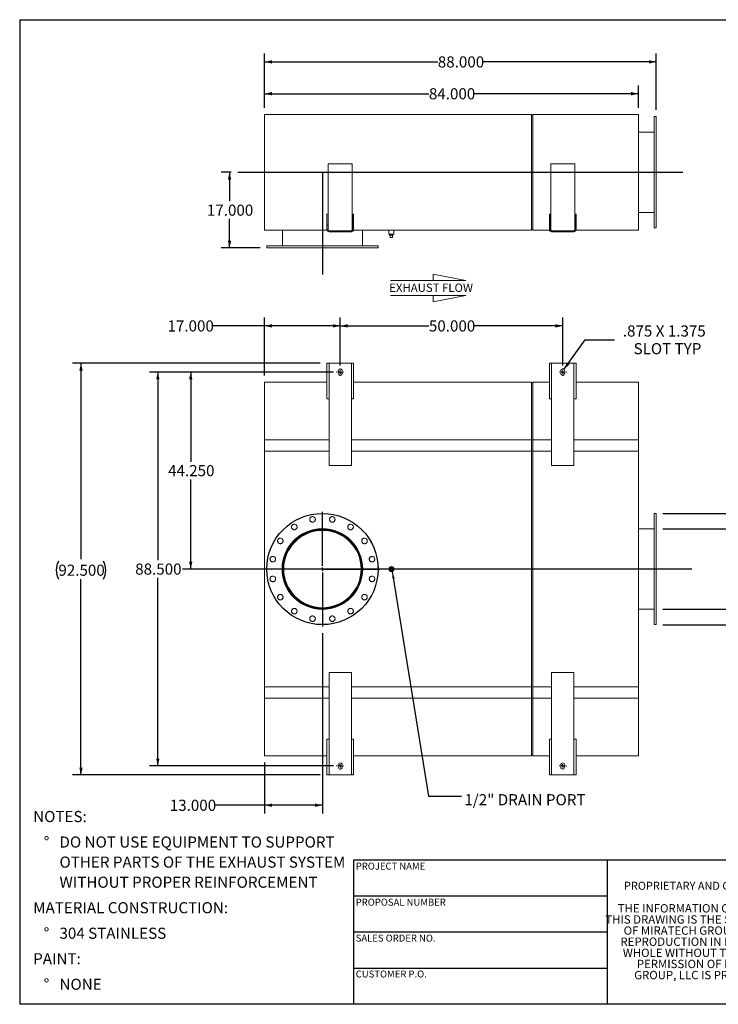
# Model space of a CAD drawing. Units: inches. Extents: x 0.5 to 10.5, y 0.5 to 7.9.
# Drawn here: x 0.5 to 5.7, y 0.5 to 7.9 of the extents above; entities that cross this region are included whole.
import ezdxf

# ---------------------------------------------------------------- set-up
doc = ezdxf.new("R2010")
doc.units = ezdxf.units.IN
doc.header["$MEASUREMENT"] = 0
doc.linetypes.add('HIDDEN', pattern=[0.075, 0.05, -0.025])
doc.layers.add('FORMAT', color=7, linetype='Continuous')
doc.styles.add('SLDTEXTSTYLE0', font='TXT', dxfattribs={"width": 0.75})
doc.styles.add('SLDTEXTSTYLE3', font='TXT', dxfattribs={"width": 0.7})
doc.dimstyles.new('SLDDIMSTYLE0', dxfattribs={"dimtxt": 0.083333, "dimasz": 0.055, "dimexe": 0, "dimexo": 0.0625, "dimgap": 0.020833, "dimtad": 0, "dimtih": 1, "dimtoh": 1, "dimdec": 3, "dimlfac": 30, "dimrnd": 1e-09, "dimzin": 4, "dimdsep": 46, "dimtxsty": 'SLDTEXTSTYLE0', "dimsah": 1, "dimcen": 0.09, "dimadec": 0, "dimazin": 1, "dimtfac": 1, "dimtdec": 4, "dimtofl": 0, "dimtmove": 0, "dimatfit": 3, "dimfxl": 0, "dimfrac": 2, "dimtolj": 1, "dimtzin": 12, "dimarcsym": 0})
doc.dimstyles.new('SLDDIMSTYLE1', dxfattribs={"dimtxt": 0.083333, "dimasz": 0.055, "dimexe": 0, "dimexo": 0.0625, "dimgap": 0.020833, "dimtad": 0, "dimtih": 1, "dimtoh": 1, "dimdec": 3, "dimlfac": 30, "dimrnd": 1e-09, "dimzin": 12, "dimdsep": 46, "dimtxsty": 'SLDTEXTSTYLE0', "dimsah": 1, "dimcen": 0, "dimadec": 0, "dimazin": 3, "dimtfac": 1, "dimtdec": 4, "dimtofl": 0, "dimtmove": 0, "dimatfit": 3, "dimfxl": 0, "dimfrac": 2, "dimtolj": 1, "dimtzin": 12, "dimarcsym": 0})
doc.dimstyles.new('SLDDIMSTYLE2', dxfattribs={"dimtxt": 0.18, "dimasz": 0.055, "dimexe": 0, "dimexo": 0.0625, "dimgap": 0, "dimtad": 0, "dimtih": 1, "dimtoh": 1, "dimdec": 0, "dimrnd": 1e-09, "dimzin": 0, "dimdsep": 46, "dimtxsty": 'Standard', "dimsah": 1, "dimcen": 0.09, "dimadec": 0, "dimazin": 0, "dimtfac": 0.055, "dimtdec": 0, "dimtofl": 0, "dimtmove": 0, "dimatfit": 3, "dimfxl": 0, "dimfrac": 2, "dimtolj": 1, "dimtzin": 0, "dimarcsym": 0})

# ---------------------------------------------------------------- blocks, each defined once
blk = doc.blocks.new('Flow Arrow - Exhaust Flow')
at = {"color": 7, "linetype": 'Continuous', "lineweight": 0}
for p, q in [((187.51, 456.2), (171.88, 459.22)), ((171.88, 459.22), (171.88, 456.2)), ((151.3, 456.2), (187.51, 456.2)), ((151.3, 448.97), (187.51, 448.97)), ((187.51, 448.97), (171.88, 445.94)), ((171.88, 445.94), (171.88, 448.97))]:
    blk.add_line(p, q, dxfattribs=at)
at = {"color": 7, "linetype": 'Continuous', "lineweight": 0, "insert": (150.76, 454.72), "char_height": 4, "attachment_point": 1, "style": 'SLDTEXTSTYLE0'}
blk.add_mtext('EXHAUST FLOW', dxfattribs=at)
blk = doc.blocks.new('SW_NOTE_0')
at = {"layer": 'FORMAT', "color": 0, "attachment_point": 1, "style": 'SLDTEXTSTYLE0'}
for s, insert, char_height in [('NOTES:', (0, 0.1074), 0.08333), ('%%d', (0.0787, -0.0837), 0.08333), ('DO NOT USE EQUIPMENT TO SUPPORT', (0.1969, -0.0837), 0.083333), ('OTHER PARTS OF THE EXHAUST SYSTEM', (0.1969, -0.2342), 0.083333), ('WITHOUT PROPER REINFORCEMENT', (0.1969, -0.3847), 0.083333), ('MATERIAL CONSTRUCTION:', (0, -0.5758), 0.083333), ('%%d', (0.0787, -0.7669), 0.08333), ('304 STAINLESS', (0.1969, -0.7669), 0.083333), ('PAINT:', (0, -0.958), 0.08333), ('%%d', (0.0787, -1.1491), 0.08333), ('NONE', (0.1969, -1.1491), 0.08333)]:
    blk.add_mtext(s, dxfattribs=dict(at, insert=insert, char_height=char_height))
blk = doc.blocks.new('SW_NOTE_2')
at = {"layer": 'FORMAT', "color": 0, "char_height": 0.0625, "attachment_point": 2, "style": 'SLDTEXTSTYLE3'}
for s, insert in [('THE INFORMATION CONTAINED IN', (0.5811, 0.0806)), ('THIS DRAWING IS THE SOLE PROPERTY', (0.582, -0.0028)), ('OF MIRATECH GROUP, LLC.  ANY', (0.58, -0.0861)), ('REPRODUCTION IN PART OR AS A', (0.58, -0.1694)), ('WHOLE WITHOUT THE WRITTEN', (0.5768, -0.2528)), ('PERMISSION OF MIRATECH', (0.5805, -0.3361)), ('GROUP, LLC IS PROHIBITED.', (0.5841, -0.4194))]:
    blk.add_mtext(s, dxfattribs=dict(at, insert=insert))
blk = doc.blocks.new('_D')
at = {"layer": 'FORMAT'}
for p, q in [((2.9006, 5.2853), (2.9006, 5.6441)), ((4.5672, 5.2853), (4.5672, 5.6441)), ((2.9006, 5.5816), (3.5646, 5.5816)), ((4.5672, 5.5816), (3.9032, 5.5816))]:
    blk.add_line(p, q, dxfattribs=at)
for points in [[(2.9006, 5.5816), (2.9556, 5.5691), (2.9556, 5.5941)], [(4.5672, 5.5816), (4.5122, 5.5941), (4.5122, 5.5691)]]:
    blk.add_solid(points, dxfattribs=at)
at = {"layer": 'FORMAT', "insert": (3.5646, 5.6228), "char_height": 0.08333, "attachment_point": 1, "style": 'SLDTEXTSTYLE0'}
blk.add_mtext('50.000', dxfattribs=at)
blk = doc.blocks.new('_D_1')
at = {"layer": 'FORMAT'}
for p, q in [((2.8506, 5.2353), (1.4719, 5.2353)), ((1.5344, 5.2353), (1.5344, 3.8265)), ((1.5344, 2.2853), (1.5344, 3.6941)), ((2.8506, 2.2853), (1.4719, 2.2853))]:
    blk.add_line(p, q, dxfattribs=at)
for points in [[(1.5344, 5.2353), (1.5219, 5.1803), (1.5469, 5.1803)], [(1.5344, 2.2853), (1.5469, 2.3403), (1.5219, 2.3403)]]:
    blk.add_solid(points, dxfattribs=at)
at = {"layer": 'FORMAT', "insert": (1.3651, 3.8015), "char_height": 0.08333, "attachment_point": 1, "style": 'SLDTEXTSTYLE0'}
blk.add_mtext('88.500', dxfattribs=at)
blk = doc.blocks.new('_D_2')
at = {"layer": 'FORMAT'}
for p, q in [((2.8506, 5.2353), (1.7184, 5.2353)), ((1.7809, 5.2353), (1.7809, 4.564)), ((1.7809, 3.7603), (1.7809, 4.4316)), ((2.2881, 3.7603), (1.7184, 3.7603))]:
    blk.add_line(p, q, dxfattribs=at)
for points in [[(1.7809, 5.2353), (1.7684, 5.1803), (1.7934, 5.1803)], [(1.7809, 3.7603), (1.7934, 3.8153), (1.7684, 3.8153)]]:
    blk.add_solid(points, dxfattribs=at)
at = {"layer": 'FORMAT', "insert": (1.6116, 4.539), "char_height": 0.08333, "attachment_point": 1, "style": 'SLDTEXTSTYLE0'}
blk.add_mtext('44.250', dxfattribs=at)
blk = doc.blocks.new('_D_3')
at = {"layer": 'FORMAT'}
for p, q in [((2.3339, 5.2103), (2.3339, 5.6441)), ((2.9006, 5.2853), (2.9006, 5.6441)), ((2.3339, 5.5816), (1.9454, 5.5816)), ((2.9006, 5.5816), (2.3339, 5.5816))]:
    blk.add_line(p, q, dxfattribs=at)
for points in [[(2.3339, 5.5816), (2.3889, 5.5691), (2.3889, 5.5941)], [(2.9006, 5.5816), (2.8456, 5.5941), (2.8456, 5.5691)]]:
    blk.add_solid(points, dxfattribs=at)
at = {"layer": 'FORMAT', "insert": (1.6069, 5.6228), "char_height": 0.08333, "attachment_point": 1, "style": 'SLDTEXTSTYLE0'}
blk.add_mtext('17.000', dxfattribs=at)
blk = doc.blocks.new('_D_4')
at = {"layer": 'FORMAT'}
for p, q in [((2.7672, 3.2811), (2.7672, 1.9287)), ((2.3339, 2.3103), (2.3339, 1.9287)), ((2.3339, 1.9912), (1.9625, 1.9912)), ((2.7672, 1.9912), (2.3339, 1.9912))]:
    blk.add_line(p, q, dxfattribs=at)
for points in [[(2.3339, 1.9912), (2.3889, 1.9787), (2.3889, 2.0037)], [(2.7672, 1.9912), (2.7122, 2.0037), (2.7122, 1.9787)]]:
    blk.add_solid(points, dxfattribs=at)
at = {"layer": 'FORMAT', "insert": (1.624, 2.0324), "char_height": 0.08333, "attachment_point": 1, "style": 'SLDTEXTSTYLE0'}
blk.add_mtext('13.000', dxfattribs=at)
blk = doc.blocks.new('_D_5')
at = {"layer": 'FORMAT'}
for p, q in [((2.7506, 5.302), (0.8966, 5.302)), ((0.9591, 5.302), (0.9591, 3.8349)), ((0.9591, 2.2186), (0.9591, 3.6856)), ((2.7506, 2.2186), (0.8966, 2.2186))]:
    blk.add_line(p, q, dxfattribs=at)
for centre, start, end in [((0.9222, 3.7518), 153.43495, 206.56505), ((0.996, 3.7518), 333.43495, 26.56505)]:
    blk.add_arc(centre, 0.148, start, end, dxfattribs=at)
for points in [[(0.9591, 5.302), (0.9466, 5.247), (0.9716, 5.247)], [(0.9591, 2.2186), (0.9716, 2.2736), (0.9466, 2.2736)]]:
    blk.add_solid(points, dxfattribs=at)
at = {"layer": 'FORMAT', "insert": (0.7898, 3.7931), "char_height": 0.08333, "attachment_point": 1, "style": 'SLDTEXTSTYLE0'}
blk.add_mtext('92.500', dxfattribs=at)
blk = doc.blocks.new('_D_6')
at = {"layer": 'FORMAT'}
for p, q in [((4.5757, 5.2555), (4.7357, 5.4776)), ((4.7357, 5.4776), (4.9544, 5.4776))]:
    blk.add_line(p, q, dxfattribs=at)
blk.add_solid([(4.5757, 5.2555), (4.618, 5.2928), (4.5977, 5.3074)], dxfattribs=at)
at = {"layer": 'FORMAT', "attachment_point": 1, "style": 'SLDTEXTSTYLE0'}
for s, insert, char_height in [('.875 X 1.375', (5.0169, 5.585), 0.083333), ('SLOT TYP', (5.0975, 5.4526), 0.08333)]:
    blk.add_mtext(s, dxfattribs=dict(at, insert=insert, char_height=char_height))
blk = doc.blocks.new('_D_7')
at = {"layer": 'FORMAT'}
for p, q in [((6.6196, 4.2704), (6.3696, 4.2704)), ((6.3696, 4.2704), (6.3696, 4.177)), ((5.3172, 4.177), (6.4321, 4.177)), ((6.3696, 4.177), (6.3696, 3.3436)), ((5.3172, 3.3436), (6.4321, 3.3436))]:
    blk.add_line(p, q, dxfattribs=at)
for points in [[(6.3696, 4.177), (6.3571, 4.122), (6.3821, 4.122)], [(6.3696, 3.3436), (6.3821, 3.3986), (6.3571, 3.3986)]]:
    blk.add_solid(points, dxfattribs=at)
at = {"layer": 'FORMAT', "char_height": 0.08333, "attachment_point": 1, "style": 'SLDTEXTSTYLE0'}
for s, insert in [('%%c', (6.6196, 4.3762)), ('25.000', (6.7454, 4.3762)), ('O.D. TYP', (6.6266, 4.2438))]:
    blk.add_mtext(s, dxfattribs=dict(at, insert=insert))
blk = doc.blocks.new('_D_8')
at = {"layer": 'FORMAT'}
for p, q in [((5.3172, 4.0603), (5.9596, 4.0603)), ((5.8971, 3.4603), (5.8971, 4.0603)), ((5.3172, 3.4603), (5.9596, 3.4603)), ((5.8971, 2.9857), (5.8971, 3.4603)), ((6.1471, 2.9857), (5.8971, 2.9857))]:
    blk.add_line(p, q, dxfattribs=at)
for points in [[(5.8971, 4.0603), (5.8846, 4.0053), (5.9096, 4.0053)], [(5.8971, 3.4603), (5.9096, 3.5153), (5.8846, 3.5153)]]:
    blk.add_solid(points, dxfattribs=at)
at = {"layer": 'FORMAT', "char_height": 0.08333, "attachment_point": 1, "style": 'SLDTEXTSTYLE0'}
for s, insert in [('%%c', (6.1471, 3.0915)), ('18.000', (6.2729, 3.0915)), ('O.D. TYP', (6.1542, 2.9591))]:
    blk.add_mtext(s, dxfattribs=dict(at, insert=insert))
blk = doc.blocks.new('SW_CENTERMARKSYMBOL_0')
at = {"layer": 'FORMAT', "color": 0}
for p, q in [((0, 0.025), (0, 0.4292)), ((-0.025, 0), (-0.4292, 0)), ((0, 0), (-0.0125, 0)), ((0, 0), (0, 0.0125)), ((0, 0), (0, -0.0125)), ((0, 0), (0.0125, 0)), ((0.025, 0), (0.4292, 0)), ((0, -0.025), (0, -0.4292))]:
    blk.add_line(p, q, dxfattribs=at)
blk = doc.blocks.new('SW_CENTERMARKSYMBOL_1')
at = {"layer": 'FORMAT', "color": 0}
for p, q in [((-0.025, 0), (-0.0271, 0)), ((0, 0), (-0.0125, 0)), ((0, 0.025), (0, 0.0271)), ((0, 0), (0, 0.0125)), ((0, 0), (0, -0.0125)), ((0, 0), (0.0125, 0)), ((0.025, 0), (0.0271, 0)), ((0, -0.025), (0, -0.0271))]:
    blk.add_line(p, q, dxfattribs=at)
blk = doc.blocks.new('SW_CENTERMARKSYMBOL_2')
at = {"layer": 'FORMAT', "color": 0}
for p, q in [((-0.025, 0), (-0.0271, 0)), ((0, 0), (-0.0125, 0)), ((0, 0.025), (0, 0.0271)), ((0, 0), (0, 0.0125)), ((0, 0), (0, -0.0125)), ((0, 0), (0.0125, 0)), ((0.025, 0), (0.0271, 0)), ((0, -0.025), (0, -0.0271))]:
    blk.add_line(p, q, dxfattribs=at)
blk = doc.blocks.new('SW_CENTERMARKSYMBOL_3')
at = {"layer": 'FORMAT', "color": 0}
for p, q in [((-0.025, 0), (-0.0271, 0)), ((0, 0), (-0.0125, 0)), ((0, 0.025), (0, 0.0271)), ((0, 0), (0, 0.0125)), ((0, 0), (0, -0.0125)), ((0, 0), (0.0125, 0)), ((0.025, 0), (0.0271, 0)), ((0, -0.025), (0, -0.0271))]:
    blk.add_line(p, q, dxfattribs=at)
blk = doc.blocks.new('SW_CENTERMARKSYMBOL_4')
at = {"layer": 'FORMAT', "color": 0}
for p, q in [((-0.025, 0), (-0.0271, 0)), ((0, 0), (-0.0125, 0)), ((0, 0.025), (0, 0.0271)), ((0, 0), (0, 0.0125)), ((0, 0), (0, -0.0125)), ((0, 0), (0.0125, 0)), ((0.025, 0), (0.0271, 0)), ((0, -0.025), (0, -0.0271))]:
    blk.add_line(p, q, dxfattribs=at)
blk = doc.blocks.new('_D_9')
at = {"layer": 'FORMAT'}
for p, q in [((2.0839, 6.732), (2.0089, 6.732)), ((2.0714, 6.732), (2.0714, 6.5149)), ((2.0714, 6.1653), (2.0714, 6.3825)), ((2.3006, 6.1653), (2.0089, 6.1653))]:
    blk.add_line(p, q, dxfattribs=at)
for points in [[(2.0714, 6.732), (2.0589, 6.677), (2.0839, 6.677)], [(2.0714, 6.1653), (2.0839, 6.2203), (2.0589, 6.2203)]]:
    blk.add_solid(points, dxfattribs=at)
at = {"layer": 'FORMAT', "insert": (1.9021, 6.4899), "char_height": 0.08333, "attachment_point": 1, "style": 'SLDTEXTSTYLE0'}
blk.add_mtext('17.000', dxfattribs=at)
blk = doc.blocks.new('_D_10')
at = {"layer": 'FORMAT'}
for p, q in [((2.3339, 7.2153), (2.3339, 7.3829)), ((5.1339, 7.2153), (5.1339, 7.3829)), ((2.3339, 7.3204), (3.5646, 7.3204)), ((5.1339, 7.3204), (3.9032, 7.3204))]:
    blk.add_line(p, q, dxfattribs=at)
for points in [[(2.3339, 7.3204), (2.3889, 7.3079), (2.3889, 7.3329)], [(5.1339, 7.3204), (5.0789, 7.3329), (5.0789, 7.3079)]]:
    blk.add_solid(points, dxfattribs=at)
at = {"layer": 'FORMAT', "insert": (3.5646, 7.3617), "char_height": 0.08333, "attachment_point": 1, "style": 'SLDTEXTSTYLE0'}
blk.add_mtext('84.000', dxfattribs=at)
blk = doc.blocks.new('_D_11')
at = {"layer": 'FORMAT'}
for p, q in [((2.3339, 7.2153), (2.3339, 7.6215)), ((5.2672, 7.1987), (5.2672, 7.6215)), ((2.3339, 7.559), (3.6313, 7.559)), ((5.2672, 7.559), (3.9698, 7.559))]:
    blk.add_line(p, q, dxfattribs=at)
for points in [[(2.3339, 7.559), (2.3889, 7.5465), (2.3889, 7.5715)], [(5.2672, 7.559), (5.2122, 7.5715), (5.2122, 7.5465)]]:
    blk.add_solid(points, dxfattribs=at)
at = {"layer": 'FORMAT', "insert": (3.6313, 7.6003), "char_height": 0.08333, "attachment_point": 1, "style": 'SLDTEXTSTYLE0'}
blk.add_mtext('88.000', dxfattribs=at)

msp = doc.modelspace()

# ---------------------------------------------------------------- linework, layer by layer
at = {"color": 7, "linetype": 'Continuous', "lineweight": 15}
for p, q in [((2.33389, 7.165347), (4.33389, 7.165347)), ((2.33389, 6.298681), (2.33389, 7.165347)), ((4.33389, 6.298681), (4.33389, 7.165347)), ((4.33389, 7.159097), (4.342223, 7.159097)), ((4.342223, 7.165347), (5.13389, 7.165347)), ((4.342223, 6.298681), (4.342223, 7.165347)), ((5.13389, 6.298681), (5.13389, 7.165347)), ((5.267223, 7.148681), (5.250557, 7.148681)), ((5.250557, 6.315347), (5.250557, 7.148681)), ((5.267223, 6.315347), (5.267223, 7.148681)), ((5.250557, 7.032014), (5.13389, 7.032014)), ((2.810973, 6.794514), (2.810973, 6.302847)), ((2.99014, 6.794514), (2.810973, 6.794514)), ((2.99014, 6.302847), (2.99014, 6.794514)), ((4.47764, 6.794514), (4.47764, 6.302847)), ((4.656807, 6.794514), (4.47764, 6.794514)), ((4.656807, 6.302847), (4.656807, 6.794514)), ((5.250557, 6.73204), (5.13389, 6.73204)), ((5.250557, 6.73204), (5.13389, 6.73204)), ((5.13389, 6.731988), (5.250557, 6.731988)), ((5.13389, 6.731988), (5.250557, 6.731988)), ((2.800557, 6.336181), (2.800557, 6.419514)), ((2.80889, 6.419514), (2.800557, 6.419514)), ((2.80889, 6.336181), (2.80889, 6.419514)), ((2.992223, 6.419514), (3.000557, 6.419514)), ((2.992223, 6.419514), (2.992223, 6.336181)), ((3.000557, 6.419514), (3.000557, 6.336181)), ((4.475557, 6.419514), (4.467223, 6.419514)), ((4.467223, 6.336181), (4.467223, 6.419514)), ((4.475557, 6.336181), (4.475557, 6.419514)), ((4.65889, 6.419514), (4.667223, 6.419514)), ((4.65889, 6.419514), (4.65889, 6.336181)), ((4.667223, 6.419514), (4.667223, 6.336181)), ((5.13389, 6.432014), (5.250557, 6.432014)), ((2.33389, 6.298681), (2.801086, 6.298681)), ((2.467223, 6.298681), (2.467223, 6.182014)), ((2.767197, 6.298681), (2.767197, 6.182014)), ((2.767198, 6.298681), (2.767198, 6.182014)), ((2.767249, 6.182014), (2.767249, 6.298681)), ((2.76725, 6.182014), (2.76725, 6.298681)), ((2.80889, 6.336181), (2.800557, 6.336181)), ((2.800557, 6.336181), (2.800557, 6.302847)), ((2.80889, 6.302847), (2.800557, 6.302847)), ((2.80889, 6.336181), (2.80889, 6.302847)), ((2.810006, 6.298681), (2.81209, 6.298681)), ((2.817223, 6.286181), (2.817223, 6.294514)), ((2.98389, 6.294514), (2.817223, 6.294514)), ((2.98389, 6.286181), (2.817223, 6.286181)), ((2.98389, 6.286181), (2.98389, 6.294514)), ((2.989024, 6.298681), (2.991107, 6.298681)), ((2.992223, 6.336181), (3.000557, 6.336181)), ((2.992223, 6.302847), (2.992223, 6.336181)), ((2.992223, 6.302847), (3.000557, 6.302847)), ((3.000027, 6.298681), (4.33389, 6.298681)), ((3.000557, 6.302847), (3.000557, 6.336181)), ((3.067223, 6.182014), (3.067223, 6.298681)), ((3.26514, 6.298681), (3.26514, 6.267431)), ((3.30264, 6.267431), (3.30264, 6.298681)), ((4.33389, 6.304931), (4.342223, 6.304931)), ((4.342223, 6.298681), (4.467753, 6.298681)), ((4.475557, 6.336181), (4.467223, 6.336181)), ((4.467223, 6.336181), (4.467223, 6.302847)), ((4.475557, 6.302847), (4.467223, 6.302847)), ((4.475557, 6.336181), (4.475557, 6.302847)), ((4.476673, 6.298681), (4.478756, 6.298681)), ((4.48389, 6.286181), (4.48389, 6.294514)), ((4.650557, 6.294514), (4.48389, 6.294514)), ((4.650557, 6.286181), (4.48389, 6.286181)), ((4.650557, 6.286181), (4.650557, 6.294514)), ((4.65569, 6.298681), (4.657774, 6.298681)), ((4.65889, 6.336181), (4.667223, 6.336181)), ((4.65889, 6.302847), (4.65889, 6.336181)), ((4.65889, 6.302847), (4.667223, 6.302847)), ((4.666694, 6.298681), (5.13389, 6.298681)), ((4.667223, 6.302847), (4.667223, 6.336181)), ((5.250557, 6.315347), (5.267223, 6.315347)), ((3.30264, 6.267431), (3.26514, 6.267431)), ((3.269973, 6.267431), (3.269973, 6.260764)), ((3.269973, 6.260764), (3.297807, 6.260764)), ((3.275557, 6.244097), (3.275557, 6.260764)), ((3.275557, 6.244097), (3.292223, 6.244097)), ((3.292223, 6.244097), (3.292223, 6.260764)), ((3.297807, 6.260764), (3.297807, 6.267431)), ((2.350557, 6.182014), (2.350557, 6.165347)), ((2.350557, 6.182014), (3.18389, 6.182014)), ((2.350557, 6.165347), (3.18389, 6.165347)), ((3.18389, 6.165347), (3.18389, 6.182014)), ((2.800557, 5.301951), (2.800557, 5.035284)), ((2.800557, 5.301951), (2.817223, 5.301951)), ((2.817223, 5.301951), (2.817223, 5.035284)), ((2.98389, 5.301951), (2.817223, 5.301951)), ((2.885973, 5.243618), (2.885973, 5.226951)), ((2.91514, 5.226951), (2.91514, 5.243618)), ((2.98389, 5.035284), (2.98389, 5.301951)), ((2.98389, 5.301951), (3.000557, 5.301951)), ((3.000557, 5.035284), (3.000557, 5.301951)), ((4.467223, 5.301951), (4.467223, 5.035284)), ((4.467223, 5.301951), (4.48389, 5.301951)), ((4.48389, 5.301951), (4.48389, 5.035284)), ((4.650557, 5.301951), (4.48389, 5.301951)), ((4.55264, 5.243618), (4.55264, 5.226951)), ((4.581807, 5.226951), (4.581807, 5.243618)), ((4.650557, 5.035284), (4.650557, 5.301951)), ((4.650557, 5.301951), (4.667223, 5.301951)), ((4.667223, 5.035284), (4.667223, 5.301951)), ((2.800557, 5.160284), (2.33389, 5.160284)), ((2.33389, 4.726951), (2.33389, 5.160284)), ((4.33389, 5.160284), (3.000557, 5.160284)), ((4.33389, 4.726951), (4.33389, 5.160284)), ((4.342223, 5.154034), (4.33389, 5.154034)), ((4.467223, 5.160284), (4.342223, 5.160284)), ((4.342223, 4.726951), (4.342223, 5.160284)), ((5.13389, 5.160284), (4.667223, 5.160284)), ((5.13389, 4.726951), (5.13389, 5.160284)), ((2.817223, 5.035284), (2.800557, 5.035284)), ((2.817223, 5.035284), (2.817223, 4.535284)), ((2.98389, 4.535284), (2.98389, 5.035284)), ((3.000557, 5.035284), (2.98389, 5.035284)), ((4.48389, 5.035284), (4.467223, 5.035284)), ((4.48389, 5.035284), (4.48389, 4.535284)), ((4.650557, 4.535284), (4.650557, 5.035284)), ((4.667223, 5.035284), (4.650557, 5.035284)), ((2.33389, 2.793618), (2.33389, 4.726951)), ((2.33389, 4.726951), (2.817223, 4.726951)), ((2.33389, 4.643618), (2.33389, 4.726951)), ((2.98389, 4.726951), (4.33389, 4.726951)), ((4.33389, 4.726951), (4.33389, 2.793618)), ((4.33389, 4.643618), (4.33389, 4.726951)), ((4.342223, 2.793618), (4.342223, 4.726951)), ((4.342223, 4.726951), (4.48389, 4.726951)), ((4.342223, 4.643618), (4.342223, 4.726951)), ((4.650557, 4.726951), (5.13389, 4.726951)), ((5.13389, 4.726951), (5.13389, 2.793618)), ((5.13389, 4.643618), (5.13389, 4.726951)), ((2.33389, 4.643618), (2.817223, 4.643618)), ((2.98389, 4.643618), (4.33389, 4.643618)), ((4.33389, 4.643618), (4.342223, 4.643618)), ((4.342223, 4.643618), (4.48389, 4.643618)), ((4.650557, 4.643618), (5.13389, 4.643618)), ((2.817223, 4.535284), (2.98389, 4.535284)), ((4.48389, 4.535284), (4.650557, 4.535284)), ((5.267223, 4.176951), (5.250557, 4.176951)), ((5.250557, 3.343618), (5.250557, 4.176951)), ((5.267223, 3.343618), (5.267223, 4.176951)), ((2.767198, 4.055818), (2.767197, 4.060284)), ((2.767249, 4.055818), (2.76725, 4.060284)), ((5.13389, 4.060284), (5.250557, 4.060284)), ((2.767198, 4.050048), (2.767198, 4.054034)), ((2.767249, 4.050048), (2.767249, 4.054034)), ((3.275557, 3.768618), (3.292223, 3.768618)), ((3.275557, 3.751951), (3.275557, 3.768618)), ((3.292223, 3.768618), (3.292223, 3.751951)), ((3.292223, 3.751951), (3.275557, 3.751951)), ((5.13389, 3.460284), (5.250557, 3.460284)), ((5.250557, 3.343618), (5.267223, 3.343618)), ((2.817223, 2.985284), (2.817223, 2.485284)), ((2.98389, 2.985284), (2.817223, 2.985284)), ((2.98389, 2.485284), (2.98389, 2.985284)), ((4.48389, 2.985284), (4.48389, 2.485284)), ((4.650557, 2.985284), (4.48389, 2.985284)), ((4.650557, 2.485284), (4.650557, 2.985284)), ((2.33389, 2.793618), (2.33389, 2.876951)), ((2.33389, 2.876951), (2.817223, 2.876951)), ((2.98389, 2.876951), (4.33389, 2.876951)), ((4.33389, 2.793618), (4.33389, 2.876951)), ((4.342223, 2.876951), (4.48389, 2.876951)), ((4.342223, 2.793618), (4.342223, 2.876951)), ((4.650557, 2.876951), (5.13389, 2.876951)), ((5.13389, 2.793618), (5.13389, 2.876951)), ((2.817223, 2.793618), (2.33389, 2.793618)), ((2.33389, 2.360284), (2.33389, 2.793618)), ((4.33389, 2.793618), (2.98389, 2.793618)), ((4.33389, 2.360284), (4.33389, 2.793618)), ((4.342223, 2.360284), (4.342223, 2.793618)), ((4.48389, 2.793618), (4.342223, 2.793618)), ((5.13389, 2.793618), (4.650557, 2.793618)), ((5.13389, 2.360284), (5.13389, 2.793618)), ((2.800557, 2.485284), (2.800557, 2.218618)), ((2.800557, 2.485284), (2.817223, 2.485284)), ((2.817223, 2.485284), (2.817223, 2.218618)), ((2.98389, 2.485284), (3.000557, 2.485284)), ((2.98389, 2.218618), (2.98389, 2.485284)), ((3.000557, 2.218618), (3.000557, 2.485284)), ((4.467223, 2.485284), (4.467223, 2.218618)), ((4.467223, 2.485284), (4.48389, 2.485284)), ((4.48389, 2.485284), (4.48389, 2.218618)), ((4.650557, 2.485284), (4.667223, 2.485284)), ((4.650557, 2.218618), (4.650557, 2.485284)), ((4.667223, 2.218618), (4.667223, 2.485284)), ((2.33389, 2.360284), (2.800557, 2.360284)), ((3.000557, 2.360284), (4.33389, 2.360284)), ((4.33389, 2.366534), (4.342223, 2.366534)), ((4.342223, 2.360284), (4.467223, 2.360284)), ((4.667223, 2.360284), (5.13389, 2.360284)), ((2.885973, 2.293618), (2.885973, 2.276951)), ((2.91514, 2.276951), (2.91514, 2.293618)), ((4.55264, 2.293618), (4.55264, 2.276951)), ((4.581807, 2.276951), (4.581807, 2.293618)), ((2.817223, 2.218618), (2.800557, 2.218618)), ((2.817223, 2.218618), (2.98389, 2.218618)), ((3.000557, 2.218618), (2.98389, 2.218618)), ((4.48389, 2.218618), (4.467223, 2.218618)), ((4.48389, 2.218618), (4.650557, 2.218618)), ((4.667223, 2.218618), (4.650557, 2.218618))]:
    msp.add_line(p, q, dxfattribs=at)
at = {"color": 8, "linetype": 'Continuous', "lineweight": 15}
for p, q in [((2.33389, 4.726951), (2.817223, 4.726951)), ((2.98389, 4.726951), (4.33389, 4.726951)), ((4.33389, 4.726951), (4.342223, 4.726951)), ((4.342223, 4.726951), (4.48389, 4.726951)), ((4.650557, 4.726951), (5.13389, 4.726951)), ((2.33389, 2.793618), (2.817223, 2.793618)), ((2.98389, 2.793618), (4.33389, 2.793618)), ((4.33389, 2.793618), (4.342223, 2.793618)), ((4.342223, 2.793618), (4.48389, 2.793618)), ((4.650557, 2.793618), (5.13389, 2.793618))]:
    msp.add_line(p, q, dxfattribs=at)
at = {"color": 7, "linetype": 'Continuous'}
msp.add_circle((2.767223, 3.760284), 0.416667, dxfattribs=at)
at = {"color": 7, "linetype": 'Continuous', "lineweight": 15}
for centre, radius in [((2.767223, 3.760284), 0.416667), ((2.693252, 4.132165), 0.020833), ((2.841195, 4.132165), 0.020833), ((2.767223, 3.760284), 0.302083), ((2.55657, 4.07555), 0.020833), ((2.977877, 4.07555), 0.020833), ((2.451958, 3.970938), 0.020833), ((2.767223, 3.760284), 0.289583), ((3.082489, 3.970938), 0.020833), ((2.395342, 3.834256), 0.020833), ((3.139104, 3.834256), 0.020833), ((3.28389, 3.760284), 0.01875), ((3.28389, 3.760284), 0.014), ((3.28389, 3.760284), 0.013917), ((2.395342, 3.686313), 0.020833), ((3.139104, 3.686313), 0.020833), ((2.451958, 3.549631), 0.020833), ((3.082489, 3.549631), 0.020833), ((2.55657, 3.445019), 0.020833), ((2.693252, 3.388403), 0.020833), ((2.841195, 3.388403), 0.020833), ((2.977877, 3.445019), 0.020833)]:
    msp.add_circle(centre, radius, dxfattribs=at)
at = {"color": 7, "linetype": 'HIDDEN', "lineweight": 0}
for centre, radius in [((2.767223, 3.760284), 0.416667), ((2.693252, 4.132165), 0.020833), ((2.841195, 4.132165), 0.020833), ((2.767223, 3.760284), 0.302083), ((2.55657, 4.07555), 0.020833), ((2.977877, 4.07555), 0.020833), ((2.451958, 3.970938), 0.020833), ((3.082489, 3.970938), 0.020833), ((2.395342, 3.834256), 0.020833), ((3.139104, 3.834256), 0.020833), ((2.395342, 3.686313), 0.020833), ((3.139104, 3.686313), 0.020833), ((2.451958, 3.549631), 0.020833), ((3.082489, 3.549631), 0.020833), ((2.55657, 3.445019), 0.020833), ((2.693252, 3.388403), 0.020833), ((2.841195, 3.388403), 0.020833), ((2.977877, 3.445019), 0.020833)]:
    msp.add_circle(centre, radius, dxfattribs=at)
at = {"color": 7, "linetype": 'Continuous', "lineweight": 15}
for centre, radius, start, end in [((2.817223, 6.302847), 0.016667, 180, 270), ((2.817223, 6.302847), 0.008333, 180, 270), ((2.819307, 6.302847), 0.008333, 180, 270), ((2.981807, 6.302847), 0.008333, 270, 0), ((2.98389, 6.302847), 0.016667, 270, 0), ((2.98389, 6.302847), 0.008333, 270, 0), ((4.48389, 6.302847), 0.016667, 180, 270), ((4.48389, 6.302847), 0.008333, 180, 270), ((4.485973, 6.302847), 0.008333, 180, 270), ((4.648473, 6.302847), 0.008333, 270, 0), ((4.650557, 6.302847), 0.016667, 270, 0), ((4.650557, 6.302847), 0.008333, 270, 0), ((2.900557, 5.243618), 0.014583, 0, 180), ((4.567223, 5.243618), 0.014583, 0, 180), ((2.900557, 5.226951), 0.014583, 180, 0), ((4.567223, 5.226951), 0.014583, 180, 0), ((2.767223, 3.760284), 0.3, 90.005, 89.995), ((2.767223, 3.760284), 0.295533, 90.005, 89.995), ((2.767223, 3.760284), 0.29375, 90.005, 89.995), ((2.767223, 3.760284), 0.289763, 90.005, 89.995), ((2.900557, 2.293618), 0.014583, 0, 180), ((4.567223, 2.293618), 0.014583, 0, 180), ((2.900557, 2.276951), 0.014583, 180, 0), ((4.567223, 2.276951), 0.014583, 180, 0)]:
    msp.add_arc(centre, radius, start, end, dxfattribs=at)
at = {"layer": 'FORMAT'}
for p, q in [((0.499997, 7.875002), (10.499997, 7.875002)), ((0.499997, 7.875002), (0.499997, 0.500002)), ((2.13389, 6.732014), (5.467223, 6.732014)), ((2.767223, 6.732014), (2.767223, 5.965347)), ((5.53389, 3.760284), (2.067223, 3.760284)), ((4.899997, 1.580002), (2.999997, 1.580002)), ((2.999997, 1.580002), (2.999997, 1.310002)), ((6.399997, 1.580002), (4.899997, 1.580002)), ((4.899997, 1.580002), (4.899997, 0.500002)), ((2.999997, 1.310002), (2.999997, 0.500002)), ((4.899997, 1.310002), (2.999997, 1.310002)), ((4.899997, 1.040002), (2.999997, 1.040002)), ((2.999997, 0.770002), (4.899997, 0.770002)), ((10.499997, 0.500002), (0.499997, 0.500002))]:
    msp.add_line(p, q, dxfattribs=at)

# ---------------------------------------------------------------- block references
at = {"layer": 'FORMAT', "xscale": 0.015625, "yscale": 0.015625, "zscale": 0.015625}
msp.add_blockref('Flow Arrow - Exhaust Flow', (0.911936, -1.206537), dxfattribs=at)
at = {"layer": 'FORMAT'}
for name, p in [('SW_CENTERMARKSYMBOL_4', (2.900557, 5.235284)), ('SW_CENTERMARKSYMBOL_1', (4.567223, 5.235284)), ('SW_CENTERMARKSYMBOL_0', (2.767223, 3.760284)), ('SW_CENTERMARKSYMBOL_3', (2.900557, 2.285284)), ('SW_CENTERMARKSYMBOL_2', (4.567223, 2.285284)), ('SW_NOTE_0', (0.601101, 1.840848)), ('SW_NOTE_2', (5.077173, 1.169639))]:
    msp.add_blockref(name, p, dxfattribs=at)

# ---------------------------------------------------------------- texts
at = {"layer": 'FORMAT', "attachment_point": 1, "style": 'SLDTEXTSTYLE0'}
for s, insert, char_height in [('1/2" DRAIN PORT', (3.830235, 2.074043), 0.08333333), ('PROJECT NAME', (3.016703, 1.561059), 0.05208333), ('PROPRIETARY AND CONFIDENTIAL', (5.025342, 1.417913), 0.06), ('PROPOSAL NUMBER', (3.016703, 1.290997), 0.05208333), ('SALES ORDER NO.', (3.016703, 1.021842), 0.05208333), ('CUSTOMER P.O.', (3.016703, 0.753042), 0.05208333)]:
    msp.add_mtext(s, dxfattribs=dict(at, insert=insert, char_height=char_height))

# ---------------------------------------------------------------- dimensions: what is measured, and where the dimension line sits
at = {"layer": 'FORMAT'}
for base, p1, p2, picture, middle in [((5.267223, 7.559048), (2.33389, 7.165347), (5.267223, 7.148681), '_D_11', (3.800557, 7.559048)), ((5.13389, 7.320442), (2.33389, 7.165347), (5.13389, 7.165347), '_D_10', (3.73389, 7.320442)), ((2.900557, 5.581552), (2.33389, 5.160284), (2.900557, 5.235284), '_D_3', (1.776147, 5.581552)), ((4.567223, 5.581552), (2.900557, 5.235284), (4.567223, 5.235284), '_D', (3.73389, 5.581552)), ((2.767223, 1.991158), (2.33389, 2.360284), (2.767223, 3.331118), '_D_4', (1.793259, 1.991158))]:
    dim = msp.add_linear_dim(base=base, p1=p1, p2=p2, dimstyle='SLDDIMSTYLE0', dxfattribs=at)
    dim.commit()
    dim.dimension.update_dxf_attribs({"geometry": picture, "text_midpoint": middle, "dimtype": 160})
for base, p1, p2, picture, middle in [((2.071423, 6.165347), (2.13389, 6.732014), (2.350557, 6.165347), '_D_9', (2.071423, 6.448681)), ((1.534415, 2.285284), (2.900557, 5.235284), (2.900557, 2.285284), '_D_1', (1.534415, 3.760284)), ((1.780909, 5.235284), (2.338057, 3.760284), (2.900557, 5.235284), '_D_2', (1.780909, 4.497784))]:
    dim = msp.add_linear_dim(base=base, p1=p1, p2=p2, angle=90, dimstyle='SLDDIMSTYLE0', dxfattribs=at)
    dim.commit()
    dim.dimension.update_dxf_attribs({"geometry": picture, "text_midpoint": middle, "dimtype": 160})
dim = msp.add_radius_dim(center=(4.567223, 5.243618), mpoint=(4.575744, 5.255453), text='<> X 1.375\\PSLOT TYP\\P', dimstyle='SLDDIMSTYLE1', override={"dimpost": '<>'}, dxfattribs=at)
dim.commit()
dim.dimension.update_dxf_attribs({"geometry": '_D_6', "text_midpoint": (5.327629, 5.477572), "dimtype": 164})
for base, p1, p2, text, picture, middle in [((0.959122, 2.218618), (2.800557, 5.301951), (2.800557, 2.218618), '(<>)', '_D_5', (0.959122, 3.760284)), ((6.369586, 3.343618), (5.267223, 4.176951), (5.267223, 3.343618), '%%c<>\\PO.D. TYP', '_D_7', (6.369586, 4.270362)), ((5.897145, 4.060284), (5.267223, 3.460284), (5.267223, 4.060284), '%%c<>\\PO.D. TYP', '_D_8', (5.897145, 2.985668))]:
    dim = msp.add_linear_dim(base=base, p1=p1, p2=p2, angle=90, text=text, dimstyle='SLDDIMSTYLE0', dxfattribs=at)
    dim.commit()
    dim.dimension.update_dxf_attribs({"geometry": picture, "text_midpoint": middle, "dimtype": 160})

# ---------------------------------------------------------------- leaders
msp.add_leader([(3.290521, 3.742746), (3.56276, 2.058318), (3.808823, 2.058318)], dimstyle='SLDDIMSTYLE2', dxfattribs=at)

doc.saveas('drawing.dxf')
